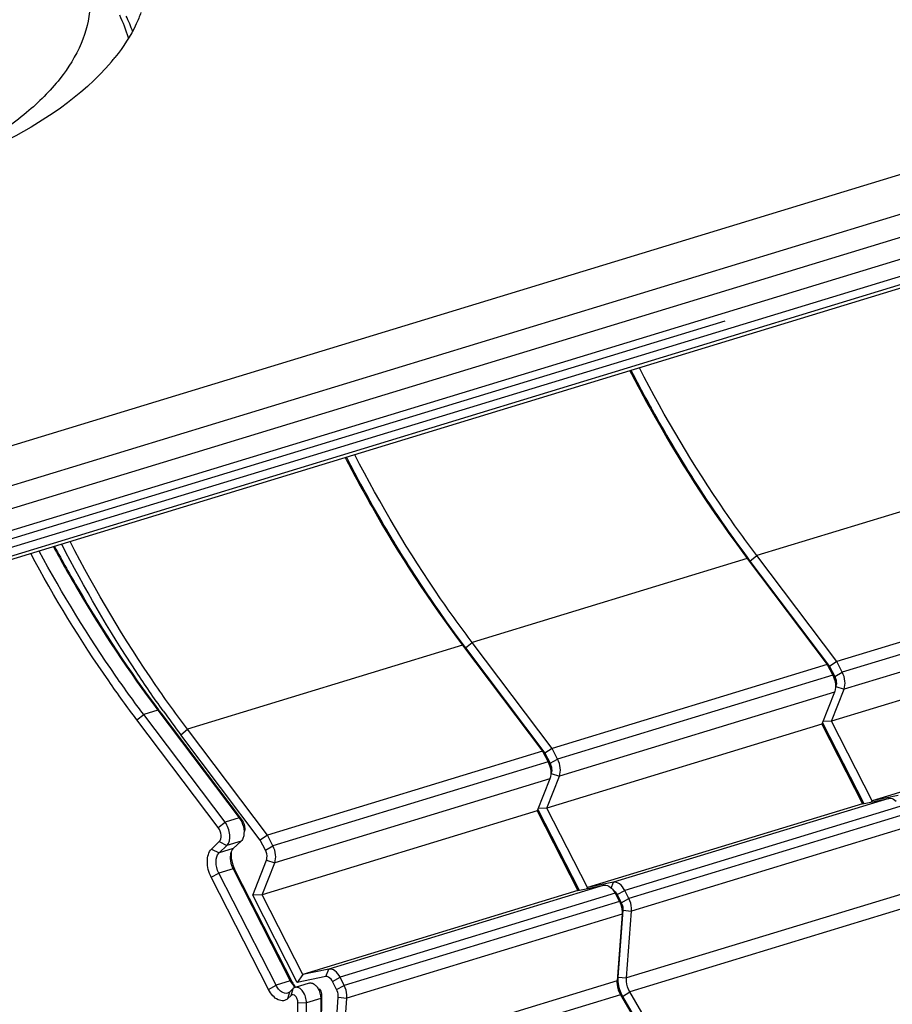
# Model space of a CAD drawing. Units: millimetres. Extents: x 0 to 594, y 0 to 420.
# Drawn here: x 47 to 56, y 379 to 389 of the extents above; entities that cross this region are included whole.
import ezdxf

# ---------------------------------------------------------------- set-up
doc = ezdxf.new("R2010")
doc.units = ezdxf.units.MM
doc.header["$LTSCALE"] = 32.67
doc.linetypes.add('CENTER', pattern=[0.6, 0.375, -0.075, 0.075, -0.075])
for name, color, linetype in [('KASTEN_ABOX_DXF_CONTINUOUS_LINE', 7, 'CONTINUOUS'), ('KURVEN', 7, 'CONTINUOUS'), ('Y-816-01_DXF_CONTINUOUS_LINE', 7, 'CONTINUOUS'), ('Y-816-05_DXF_CONTINUOUS_LINE', 7, 'CONTINUOUS')]:
    doc.layers.add(name, color=color, linetype=linetype)

msp = doc.modelspace()

# ---------------------------------------------------------------- linework, layer by layer
at = {"layer": 'KASTEN_ABOX_DXF_CONTINUOUS_LINE', "color": 7, "linetype": 'Continuous'}
for p, q in [((92.90427, 398.34496), (38.36122, 381.71231)), ((38.35631, 381.32411), (92.89936, 397.95676)), ((40.46266, 381.28291), (91.44654, 396.83021)), ((91.10924, 396.69101), (40.3182, 381.20252))]:
    msp.add_line(p, q, dxfattribs=at)
at = {"layer": 'KASTEN_ABOX_DXF_CONTINUOUS_LINE', "color": 9, "linetype": 'Continuous'}
for p, q in [((40.42276, 381.7314), (91.40664, 397.2787)), ((40.51663, 381.54764), (91.50051, 397.09493)), ((40.51452, 381.38126), (91.49841, 396.92856))]:
    msp.add_line(p, q, dxfattribs=at)
at = {"layer": 'KASTEN_ABOX_DXF_CONTINUOUS_LINE', "color": 7, "linetype": 'Continuous'}
msp.add_arc((46.48549, 389.40966), 2.01846, 319.6661, 321.205214, dxfattribs=at)
for points, knots in [([(47.62187, 389.3415), (47.68998, 389.23257), (47.7968, 389.00462), (47.83684, 388.63073), (47.74193, 388.26151), (47.52211, 387.91081), (47.18814, 387.58141), (46.5592, 387.14552), (45.99375, 386.90376), (45.5872, 386.76211)], [0, 0, 0, 0, 0.1015526, 0.1956544, 0.2913415, 0.3971492, 0.5189423, 0.659698, 1, 1, 1, 1]), ([(48.31185, 388.58187), (48.29819, 388.54432), (48.23294, 388.3885), (48.13934, 388.24542), (48.05866, 388.14503)], [0, 0, 0, 0, 0.236757, 1, 1, 1, 1]), ([(48.02413, 388.10323), (47.73392, 387.76136), (46.82618, 387.16875), (45.83056, 386.8258), (45.24792, 386.66918)], [0, 0, 0, 0, 0.4263638, 1, 1, 1, 1])]:
    msp.add_open_spline(points, degree=3, knots=knots, dxfattribs=at)
for points in [[(48.1896, 388.33517), (48.16834, 388.41109), (48.13928, 388.48511), (48.10441, 388.55582)], [(48.23186, 388.39416), (48.21375, 388.44659), (48.19207, 388.49788), (48.16753, 388.54761)]]:
    msp.add_open_spline(points, degree=3, dxfattribs=at)
at = {"layer": 'KURVEN', "color": 2, "linetype": 'CENTER'}
msp.add_line((91.49946, 397.01175), (40.51558, 381.46445), dxfattribs=at)
at = {"layer": 'Y-816-01_DXF_CONTINUOUS_LINE', "color": 9, "linetype": 'Continuous'}
for p, q in [((56.99252, 384.11075), (54.31159, 383.29321)), ((54.24564, 383.24012), (54.31159, 383.29321)), ((54.21915, 383.26502), (51.53822, 382.44749)), ((54.24564, 383.24012), (54.21915, 383.26502)), ((57.82573, 382.97444), (55.1448, 382.1569)), ((57.8428, 382.80882), (55.16187, 381.99128)), ((51.44577, 382.41929), (48.76484, 381.60176)), ((51.47226, 382.39439), (51.44577, 382.41929)), ((51.47226, 382.39439), (51.53822, 382.44749)), ((55.05236, 382.12871), (52.37143, 381.31117)), ((55.07104, 382.11635), (55.05236, 382.12871)), ((55.07104, 382.11635), (55.1448, 382.1569)), ((55.06942, 381.96309), (52.38849, 381.14555)), ((55.08128, 382.01698), (55.16187, 381.99128)), ((48.69889, 381.54866), (48.76484, 381.60176)), ((52.27898, 381.28298), (49.59805, 380.46544)), ((52.29766, 381.27063), (52.27898, 381.28298)), ((52.29766, 381.27063), (52.37143, 381.31117)), ((52.3079, 381.17126), (52.38849, 381.14555)), ((52.29605, 381.11736), (49.61512, 380.29983)), ((55.59784, 380.9286), (52.91691, 380.11106)), ((55.70552, 380.85), (53.02459, 380.03247)), ((55.74624, 380.77028), (53.06531, 379.95275)), ((55.77249, 380.64712), (53.09156, 379.82958)), ((49.52429, 380.4249), (49.59805, 380.46544)), ((49.53453, 380.32553), (49.61512, 380.29983)), ((52.89328, 380.05563), (52.91691, 380.11106)), ((52.82447, 380.08287), (50.14354, 379.26534)), ((52.95082, 379.99192), (53.02459, 380.03247)), ((52.93214, 380.00428), (50.25121, 379.18674)), ((52.97286, 379.92456), (50.29193, 379.10702)), ((52.95082, 379.99192), (52.93214, 380.00428)), ((52.99154, 379.9122), (52.97286, 379.92456)), ((52.99154, 379.9122), (53.06531, 379.95275)), ((55.72365, 379.99688), (53.04272, 379.17934)), ((53.0073, 379.8383), (52.99911, 379.80139)), ((53.0073, 379.8383), (53.09156, 379.82958)), ((55.75594, 379.86264), (53.07501, 379.0451)), ((52.99911, 379.80139), (50.31818, 378.98386)), ((50.11284, 379.19335), (50.14354, 379.26534)), ((50.17745, 379.14619), (50.25121, 379.18674)), ((52.95027, 379.15115), (50.26934, 378.33361)), ((52.95845, 379.18806), (52.95027, 379.15115)), ((52.95845, 379.18806), (53.04272, 379.17934)), ((50.21817, 379.06647), (50.29193, 379.10702)), ((50.23392, 378.99258), (50.31818, 378.98386)), ((52.98257, 379.01691), (50.30164, 378.19937)), ((53.00367, 379.00012), (52.98257, 379.01691)), ((53.00367, 379.00012), (53.07501, 379.0451))]:
    msp.add_line(p, q, dxfattribs=at)
at = {"layer": 'Y-816-01_DXF_CONTINUOUS_LINE', "color": 7, "linetype": 'Continuous'}
for p, q in [((55.0913, 382.26163), (54.31159, 383.29321)), ((54.21915, 383.26502), (54.99886, 382.23344)), ((54.24564, 383.24012), (55.02103, 382.21424)), ((55.02103, 382.21424), (54.24564, 383.24012)), ((57.77223, 383.07917), (55.0913, 382.26163)), ((51.44577, 382.41929), (52.22548, 381.38771)), ((52.31793, 381.41591), (51.53822, 382.44749)), ((57.72025, 382.49781), (55.03932, 381.68028)), ((51.47226, 382.39439), (52.24766, 381.36852)), ((52.24766, 381.36852), (51.47226, 382.39439)), ((54.99886, 382.23344), (52.31793, 381.41591)), ((54.99886, 382.23344), (55.05236, 382.12871)), ((54.99886, 382.23344), (55.02103, 382.21424)), ((55.0913, 382.26163), (55.02103, 382.21424)), ((55.1448, 382.1569), (55.0913, 382.26163)), ((55.02103, 382.21424), (55.07104, 382.11635)), ((55.07104, 382.11635), (55.02103, 382.21424)), ((55.06942, 381.96309), (54.94687, 381.65209)), ((55.03932, 381.68028), (55.16187, 381.99128)), ((54.94687, 381.65209), (52.26594, 380.83455)), ((54.94687, 381.65209), (55.3428, 380.87697)), ((54.95226, 381.66576), (55.35401, 380.87924)), ((55.35401, 380.87924), (54.95226, 381.66576)), ((55.03932, 381.68028), (54.95651, 381.67655)), ((55.43525, 380.90516), (55.03932, 381.68028)), ((58.11618, 381.7227), (55.43525, 380.90516)), ((49.47428, 380.52279), (48.69889, 381.54866)), ((49.54455, 380.57018), (48.76484, 381.60176)), ((52.22548, 381.38771), (49.54455, 380.57018)), ((52.22548, 381.38771), (52.27898, 381.28298)), ((52.22548, 381.38771), (52.24766, 381.36852)), ((52.31793, 381.41591), (52.24766, 381.36852)), ((52.24766, 381.36852), (52.29766, 381.27063)), ((52.29766, 381.27063), (52.24766, 381.36852)), ((52.37143, 381.31117), (52.31793, 381.41591)), ((52.29605, 381.11736), (52.17349, 380.80636)), ((52.26594, 380.83455), (52.38849, 381.14555)), ((55.3428, 380.87697), (52.66187, 380.05943)), ((55.3428, 380.87697), (55.59784, 380.9286)), ((55.43525, 380.90516), (55.4273, 380.89407)), ((55.69029, 380.95679), (55.43525, 380.90516)), ((52.17349, 380.80636), (49.49256, 379.98882)), ((52.17349, 380.80636), (52.56942, 380.03124)), ((52.17888, 380.82003), (52.58064, 380.03351)), ((52.58064, 380.03351), (52.17888, 380.82003)), ((52.26594, 380.83455), (52.18314, 380.83083)), ((52.66187, 380.05943), (52.26594, 380.83455)), ((49.54455, 380.57018), (49.47428, 380.52279)), ((49.52429, 380.4249), (49.47428, 380.52279)), ((49.59805, 380.46544), (49.54455, 380.57018)), ((49.40021, 379.98467), (49.53453, 380.32553)), ((49.49256, 379.98882), (49.61512, 380.29983)), ((52.91691, 380.11106), (52.66187, 380.05943)), ((52.56942, 380.03124), (49.8885, 379.2137)), ((52.56942, 380.03124), (52.82447, 380.08287)), ((52.66187, 380.05943), (52.65392, 380.04835)), ((53.06531, 379.95275), (53.02459, 380.03247)), ((49.49256, 379.98882), (49.40021, 379.98467)), ((49.83332, 379.13676), (49.40021, 379.98467)), ((49.8885, 379.2137), (49.49256, 379.98882)), ((52.93214, 380.00428), (52.97286, 379.92456)), ((52.95082, 379.99192), (52.99154, 379.9122)), ((52.99154, 379.9122), (52.95082, 379.99192)), ((53.0073, 379.8383), (52.95845, 379.18806)), ((52.95845, 379.18806), (53.0073, 379.8383)), ((53.04272, 379.17934), (53.09156, 379.82958)), ((52.99911, 379.80139), (52.95027, 379.15115)), ((50.14354, 379.26534), (49.8885, 379.2137)), ((49.8885, 379.2137), (49.83332, 379.13676)), ((50.11284, 379.19335), (49.83332, 379.13676)), ((50.29193, 379.10702), (50.25121, 379.18674)), ((50.21817, 379.06647), (50.17745, 379.14619)), ((50.18508, 378.34233), (50.23392, 378.99258)), ((50.26934, 378.33361), (50.31818, 378.98386)), ((52.98257, 379.01691), (53.44492, 378.22401)), ((53.00367, 379.00012), (53.45453, 378.22694)), ((53.45453, 378.22694), (53.00367, 379.00012)), ((53.53737, 378.2522), (53.07501, 379.0451))]:
    msp.add_line(p, q, dxfattribs=at)
for centre, radius, start, end in [((65.41804, 391.44339), 13.86924, 207.23661, 208.638385), ((65.0981, 391.26825), 13.50451, 208.636803, 210.244757), ((64.7238, 391.04994), 13.07119, 210.244501, 211.887252), ((62.64466, 390.59766), 13.86924, 207.23661, 208.638385), ((64.33475, 390.80772), 12.6129, 211.886565, 213.568881), ((62.32473, 390.42252), 13.50451, 208.636803, 210.244757), ((63.93665, 390.54347), 12.13508, 213.56862, 215.295332), ((61.95042, 390.20421), 13.07119, 210.244501, 211.887252), ((63.48342, 390.2215), 11.57913, 215.2908, 217.079886), ((61.56137, 389.96199), 12.6129, 211.886565, 213.568881), ((63.32132, 390.09986), 11.37647, 216.904639, 217.083395), ((61.16327, 389.69774), 12.13508, 213.56862, 215.295332), ((60.71004, 389.37577), 11.57913, 215.2908, 217.079886), ((60.54794, 389.25414), 11.37647, 216.904639, 217.083395), ((57.92845, 388.5236), 11.56869, 215.656628, 217.078976), ((52.83308, 379.93187), 0.13217, 27.021199, 32.75759), ((53.2742, 379.16901), 0.31651, 182.084299, 187.811467), ((53.29909, 379.17238), 0.34162, 187.804405, 193.467791), ((53.30992, 379.17479), 0.35272, 193.437951, 199.000859), ((53.3058, 379.17333), 0.34835, 198.994169, 204.42663), ((53.28367, 379.16301), 0.32393, 204.382804, 210.186822)]:
    msp.add_arc(centre, radius, start, end, dxfattribs=at)
for points, knots in [([(53.08656, 385.0959), (53.17078, 384.9323), (53.51193, 384.30048), (53.90362, 383.69548), (54.22428, 383.26846)], [0, 0, 0, 0, 0.2562758, 1, 1, 1, 1]), ([(54.31159, 383.29321), (54.20612, 383.43276), (53.78592, 384.01643), (53.41808, 384.63731), (53.16841, 385.12077)], [0, 0, 0, 0, 0.2432694, 1, 1, 1, 1]), ([(53.07596, 385.09258), (53.16055, 384.92879), (53.50311, 384.29659), (53.89675, 383.69157), (54.21915, 383.26502)], [0, 0, 0, 0, 0.2563836, 1, 1, 1, 1]), ([(50.30258, 384.24686), (50.38717, 384.08306), (50.72974, 383.45086), (51.12337, 382.84584), (51.44577, 382.41929)], [0, 0, 0, 0, 0.2563836, 1, 1, 1, 1]), ([(50.31318, 384.25018), (50.39741, 384.08657), (50.73856, 383.45475), (51.13024, 382.84975), (51.45091, 382.42274)], [0, 0, 0, 0, 0.2562758, 1, 1, 1, 1]), ([(51.53822, 382.44749), (51.43274, 382.58703), (51.01255, 383.1707), (50.6447, 383.79158), (50.39503, 384.27505)], [0, 0, 0, 0, 0.2432694, 1, 1, 1, 1]), ([(48.5286, 381.77991), (48.43822, 381.90586), (48.07865, 382.42844), (47.75916, 382.97836), (47.53981, 383.40445)], [0, 0, 0, 0, 0.2444108, 1, 1, 1, 1]), ([(48.76484, 381.60176), (48.65937, 381.7413), (48.23917, 382.32497), (47.87133, 382.94586), (47.62166, 383.42932)], [0, 0, 0, 0, 0.2432694, 1, 1, 1, 1]), ([(55.05236, 382.12871), (55.05818, 382.11731), (55.07685, 382.07191), (55.08303, 382.02011), (55.07569, 381.98449)], [0, 0, 0, 0, 0.2603301, 1, 1, 1, 1]), ([(55.16187, 381.99128), (55.1716, 382.01597), (55.17505, 382.07492), (55.15848, 382.13012), (55.1448, 382.1569)], [0, 0, 0, 0, 0.4687422, 1, 1, 1, 1]), ([(55.07104, 382.11635), (55.07452, 382.10953), (55.08572, 382.08233), (55.08943, 382.0513), (55.08506, 382.02995)], [0, 0, 0, 0, 0.2602677, 1, 1, 1, 1]), ([(55.08128, 382.01698), (55.08227, 382.01949), (55.08588, 382.0306), (55.08711, 382.04239), (55.0871, 382.05136)], [0, 0, 0, 0, 0.2309555, 1, 1, 1, 1]), ([(52.27898, 381.28298), (52.2848, 381.27158), (52.30347, 381.22618), (52.30965, 381.17438), (52.30232, 381.13877)], [0, 0, 0, 0, 0.2603301, 1, 1, 1, 1]), ([(52.29766, 381.27063), (52.30115, 381.2638), (52.31234, 381.2366), (52.31606, 381.20557), (52.31169, 381.18422)], [0, 0, 0, 0, 0.2602677, 1, 1, 1, 1]), ([(52.38849, 381.14555), (52.39822, 381.17024), (52.40167, 381.2292), (52.3851, 381.28439), (52.37143, 381.31117)], [0, 0, 0, 0, 0.4687422, 1, 1, 1, 1]), ([(52.3079, 381.17126), (52.30889, 381.17376), (52.3125, 381.18487), (52.31374, 381.19666), (52.31372, 381.20563)], [0, 0, 0, 0, 0.2309555, 1, 1, 1, 1]), ([(55.59784, 380.9286), (55.60354, 380.92975), (55.63041, 380.93061), (55.65494, 380.9145), (55.66962, 380.90009)], [0, 0, 0, 0, 0.2203122, 1, 1, 1, 1]), ([(49.53453, 380.32553), (49.53729, 380.33254), (49.54444, 380.36596), (49.53625, 380.40148), (49.52429, 380.4249)], [0, 0, 0, 0, 0.222666, 1, 1, 1, 1]), ([(49.61512, 380.29983), (49.62485, 380.32451), (49.6283, 380.38347), (49.61173, 380.43867), (49.59805, 380.46544)], [0, 0, 0, 0, 0.4687422, 1, 1, 1, 1]), ([(53.02459, 380.03247), (53.01239, 380.05634), (52.98551, 380.09581), (52.93631, 380.11499), (52.91691, 380.11106)], [0, 0, 0, 0, 0.5753261, 1, 1, 1, 1]), ([(52.82447, 380.08287), (52.83016, 380.08403), (52.85703, 380.08488), (52.88156, 380.06877), (52.89624, 380.05437)], [0, 0, 0, 0, 0.2203122, 1, 1, 1, 1]), ([(52.89624, 380.05437), (52.89971, 380.05097), (52.9137, 380.03583), (52.92498, 380.01829), (52.93214, 380.00428)], [0, 0, 0, 0, 0.2356057, 1, 1, 1, 1]), ([(52.94423, 380.00339), (52.94197, 380.0069), (52.93318, 380.01917), (52.92163, 380.02986), (52.91186, 380.03479)], [0, 0, 0, 0, 0.2765775, 1, 1, 1, 1]), ([(52.92929, 380.02197), (52.93137, 380.01993), (52.93976, 380.01085), (52.94653, 380.00033), (52.95082, 379.99192)], [0, 0, 0, 0, 0.2356922, 1, 1, 1, 1]), ([(52.97286, 379.92456), (52.97776, 379.91497), (52.99432, 379.8761), (53.00147, 379.83279), (52.99911, 379.80139)], [0, 0, 0, 0, 0.2548049, 1, 1, 1, 1]), ([(53.09156, 379.82958), (53.09232, 379.83968), (53.09202, 379.88204), (53.07993, 379.92413), (53.06531, 379.95275)], [0, 0, 0, 0, 0.2396807, 1, 1, 1, 1]), ([(53.0073, 379.8383), (53.00775, 379.84436), (53.00753, 379.86977), (53.00031, 379.89503), (52.99154, 379.9122)], [0, 0, 0, 0, 0.2396765, 1, 1, 1, 1]), ([(52.99154, 379.9122), (53.00031, 379.89503), (53.00753, 379.86977), (53.00775, 379.84436), (53.0073, 379.8383)], [0, 0, 0, 0, 0.7603235, 1, 1, 1, 1]), ([(50.25121, 379.18674), (50.23902, 379.21061), (50.21213, 379.25009), (50.16293, 379.26926), (50.14354, 379.26534)], [0, 0, 0, 0, 0.5753261, 1, 1, 1, 1]), ([(50.17745, 379.14619), (50.17355, 379.15382), (50.15977, 379.17662), (50.1314, 379.19711), (50.11284, 379.19335)], [0, 0, 0, 0, 0.3113892, 1, 1, 1, 1]), ([(52.95027, 379.15115), (52.94943, 379.14001), (52.9502, 379.09351), (52.96482, 379.04734), (52.98257, 379.01691)], [0, 0, 0, 0, 0.2407532, 1, 1, 1, 1]), ([(52.95845, 379.18806), (52.95728, 379.17246), (52.95835, 379.10737), (52.97883, 379.04273), (53.00367, 379.00012)], [0, 0, 0, 0, 0.2407681, 1, 1, 1, 1]), ([(53.07501, 379.0451), (53.05727, 379.07553), (53.04262, 379.1217), (53.04188, 379.1682), (53.04272, 379.17934)], [0, 0, 0, 0, 0.7592328, 1, 1, 1, 1]), ([(50.23392, 378.99258), (50.23438, 378.99864), (50.23415, 379.02405), (50.22694, 379.0493), (50.21817, 379.06647)], [0, 0, 0, 0, 0.2396765, 1, 1, 1, 1]), ([(50.31818, 378.98386), (50.31894, 378.99396), (50.31865, 379.03631), (50.30655, 379.0784), (50.29193, 379.10702)], [0, 0, 0, 0, 0.2396807, 1, 1, 1, 1])]:
    msp.add_open_spline(points, degree=3, knots=knots, dxfattribs=at)
for points in [[(55.08439, 382.07778), (55.08173, 382.09112), (55.07723, 382.10424), (55.07104, 382.11635)], [(55.0871, 382.05136), (55.08708, 382.06021), (55.08612, 382.06909), (55.08439, 382.07778)], [(55.07569, 381.98449), (55.07419, 381.97721), (55.07215, 381.97001), (55.06942, 381.96309)], [(52.31101, 381.23205), (52.30836, 381.24539), (52.30385, 381.25851), (52.29766, 381.27063)], [(52.31372, 381.20563), (52.31371, 381.21448), (52.31274, 381.22337), (52.31101, 381.23205)], [(52.30232, 381.13877), (52.30082, 381.13148), (52.29877, 381.12428), (52.29605, 381.11736)], [(52.9579, 379.1575), (52.95754, 379.16768), (52.95769, 379.1779), (52.95845, 379.18806)]]:
    msp.add_open_spline(points, degree=3, dxfattribs=at)
at = {"layer": 'Y-816-05_DXF_CONTINUOUS_LINE', "color": 9, "linetype": 'Continuous'}
for p, q in [((48.27275, 381.69187), (48.33871, 381.74497)), ((48.47737, 381.78725), (48.33871, 381.74497)), ((48.50387, 381.76235), (48.47737, 381.78725)), ((49.0651, 380.64357), (49.13105, 380.69667)), ((49.26972, 380.73896), (49.13105, 380.69667)), ((49.29621, 380.71405), (49.26972, 380.73896)), ((49.07532, 380.5071), (49.1481, 380.46922)), ((49.28677, 380.51151), (49.1481, 380.46922)), ((48.99981, 380.43458), (49.07258, 380.3967)), ((49.21125, 380.43898), (49.07258, 380.3967)), ((49.20877, 380.24291), (49.0701, 380.20063)), ((49.22745, 380.23056), (49.20877, 380.24291)), ((48.99634, 380.16008), (49.0701, 380.20063)), ((49.76633, 379.15138), (49.62766, 379.10909)), ((49.78501, 379.13903), (49.76633, 379.15138)), ((49.55389, 379.06855), (49.62766, 379.10909)), ((49.77548, 379.01019), (49.79515, 379.07627)), ((49.74321, 378.9792), (49.76289, 379.04528)), ((50.06342, 378.9785), (49.92475, 378.93621)), ((50.07139, 379.01064), (50.06342, 378.9785)), ((49.84028, 378.94016), (49.92475, 378.93621))]:
    msp.add_line(p, q, dxfattribs=at)
at = {"layer": 'Y-816-05_DXF_CONTINUOUS_LINE', "color": 7, "linetype": 'Continuous'}
for p, q in [((49.13105, 380.69667), (48.33871, 381.74497)), ((48.47737, 381.78725), (49.26972, 380.73896)), ((48.50387, 381.76235), (49.29621, 380.71405)), ((49.0651, 380.64357), (48.27275, 381.69187)), ((48.99981, 380.43458), (49.07532, 380.5071)), ((49.28677, 380.51151), (49.21125, 380.43898)), ((49.07258, 380.3967), (49.1481, 380.46922)), ((49.20877, 380.24291), (49.76633, 379.15138)), ((49.22745, 380.23056), (49.78501, 379.13903)), ((49.55389, 379.06855), (48.99634, 380.16008)), ((49.62766, 379.10909), (49.0701, 380.20063)), ((49.79515, 379.07627), (49.76289, 379.04528)), ((49.95192, 379.12938), (49.81325, 379.08709)), ((49.77548, 379.01019), (49.74321, 378.9792)), ((50.06342, 378.9785), (50.05561, 378.3606)), ((50.07139, 379.01064), (50.06326, 378.36688)), ((49.83214, 378.29641), (49.84028, 378.94016)), ((49.91694, 378.31831), (49.92475, 378.93621))]:
    msp.add_line(p, q, dxfattribs=at)
for centre, radius, start, end in [((57.57947, 388.62204), 11.37637, 216.904637, 217.083395), ((49.45323, 380.38317), 0.26327, 174.800651, 179.226523), ((49.53906, 380.38882), 0.34949, 189.085458, 198.13818), ((49.42761, 380.35438), 0.24559, 198.063518, 206.991864), ((49.53903, 380.38859), 0.34939, 198.104641, 203.775504), ((49.52443, 380.38215), 0.33343, 203.773309, 207.041999), ((50.0629, 379.28081), 0.31197, 207.03106, 211.796), ((49.91173, 379.21284), 0.15632, 222.489384, 225.517404), ((50.03782, 379.26512), 0.28239, 211.771974, 216.820513), ((49.90102, 379.20187), 0.14099, 225.500692, 229.475132), ((49.8899, 379.18879), 0.12382, 229.453149, 234.718091), ((50.02007, 379.25213), 0.26039, 216.873988, 217.881868)]:
    msp.add_arc(centre, radius, start, end, dxfattribs=at)
for points, knots in [([(47.45854, 383.37959), (47.53531, 383.23772), (47.84512, 382.68861), (48.19449, 382.16152), (48.47737, 381.78725)], [0, 0, 0, 0, 0.2558612, 1, 1, 1, 1]), ([(47.46888, 383.38263), (47.54529, 383.24094), (47.8537, 382.69226), (48.20123, 382.16527), (48.48251, 381.7907)], [0, 0, 0, 0, 0.255763, 1, 1, 1, 1]), ([(48.27275, 381.69187), (48.17847, 381.8166), (47.80241, 382.33611), (47.46791, 382.88538), (47.23777, 383.31215)], [0, 0, 0, 0, 0.2438386, 1, 1, 1, 1]), ([(48.33871, 381.74497), (48.24599, 381.86763), (47.87614, 382.37834), (47.54674, 382.91804), (47.31987, 383.33731)], [0, 0, 0, 0, 0.243886, 1, 1, 1, 1]), ([(49.1481, 380.46922), (49.17387, 380.49398), (49.18298, 380.56168), (49.16518, 380.63861), (49.14428, 380.67916), (49.13105, 380.69667)], [0, 0, 0, 0, 0.4452481, 0.7265301, 1, 1, 1, 1]), ([(49.26972, 380.73896), (49.28861, 380.71396), (49.31416, 380.65629), (49.31868, 380.59286), (49.31259, 380.56337)], [0, 0, 0, 0, 0.5099657, 1, 1, 1, 1]), ([(49.29621, 380.71405), (49.3131, 380.69171), (49.32592, 380.65406), (49.32369, 380.61725), (49.32194, 380.60874)], [0, 0, 0, 0, 0.7632863, 1, 1, 1, 1]), ([(49.07532, 380.5071), (49.09079, 380.52196), (49.09823, 380.57654), (49.08105, 380.62247), (49.0651, 380.64357)], [0, 0, 0, 0, 0.4476214, 1, 1, 1, 1]), ([(49.31259, 380.56337), (49.31149, 380.55806), (49.30656, 380.53929), (49.29689, 380.52123), (49.28677, 380.51151)], [0, 0, 0, 0, 0.2787567, 1, 1, 1, 1]), ([(48.99634, 380.16008), (48.97205, 380.20764), (48.94684, 380.30102), (48.96961, 380.40558), (48.99981, 380.43458)], [0, 0, 0, 0, 0.5605202, 1, 1, 1, 1]), ([(49.21125, 380.43898), (49.20913, 380.43694), (49.2006, 380.42756), (49.19456, 380.41611), (49.19113, 380.40703)], [0, 0, 0, 0, 0.2327902, 1, 1, 1, 1]), ([(49.0701, 380.20063), (49.05275, 380.23459), (49.03475, 380.3013), (49.05101, 380.37598), (49.07258, 380.3967)], [0, 0, 0, 0, 0.5605265, 1, 1, 1, 1]), ([(49.18543, 380.38711), (49.18371, 380.3788), (49.17936, 380.3423), (49.18537, 380.30498), (49.19412, 380.27823)], [0, 0, 0, 0, 0.2317339, 1, 1, 1, 1]), ([(49.76633, 379.15138), (49.76844, 379.14724), (49.77703, 379.13161), (49.78755, 379.11698), (49.79646, 379.10725)], [0, 0, 0, 0, 0.2605669, 1, 1, 1, 1]), ([(49.74321, 378.9792), (49.73144, 378.9679), (49.69865, 378.95125), (49.64179, 378.96483), (49.59157, 379.00664), (49.5654, 379.04603), (49.55389, 379.06855)], [0, 0, 0, 0, 0.2029403, 0.4195365, 0.6856432, 1, 1, 1, 1]), ([(49.74029, 379.03175), (49.72091, 379.02583), (49.6837, 379.0378), (49.64987, 379.07191), (49.63444, 379.09582), (49.62766, 379.10909)], [0, 0, 0, 0, 0.4191569, 0.6916832, 1, 1, 1, 1]), ([(49.92475, 378.93621), (49.925, 378.95626), (49.91832, 378.9965), (49.89305, 379.0479), (49.85772, 379.08444), (49.8255, 379.09084), (49.81325, 379.08709)], [0, 0, 0, 0, 0.2887505, 0.5752646, 0.8155766, 1, 1, 1, 1]), ([(49.95192, 379.12937), (49.96158, 379.13233), (49.9858, 379.1302), (50.00442, 379.11627), (50.01327, 379.10759)], [0, 0, 0, 0, 0.4489936, 1, 1, 1, 1]), ([(50.01327, 379.10759), (50.02114, 379.09987), (50.04997, 379.06268), (50.06387, 379.01429), (50.06342, 378.9785)], [0, 0, 0, 0, 0.2354236, 1, 1, 1, 1]), ([(50.04631, 379.0752), (50.05024, 379.07134), (50.06467, 379.05275), (50.07162, 379.02854), (50.07139, 379.01064)], [0, 0, 0, 0, 0.2353924, 1, 1, 1, 1]), ([(49.84028, 378.94016), (49.84042, 378.95163), (49.83603, 378.9744), (49.82073, 379.00165), (49.79814, 379.01964), (49.78044, 379.01496), (49.77548, 379.01019)], [0, 0, 0, 0, 0.3014304, 0.5920037, 0.8190402, 1, 1, 1, 1])]:
    msp.add_open_spline(points, degree=3, knots=knots, dxfattribs=at)
for points in [[(49.19113, 380.40703), (49.18869, 380.40057), (49.18682, 380.39388), (49.18543, 380.38711)], [(49.18998, 380.38673), (49.18973, 380.36898), (49.19117, 380.35116), (49.19396, 380.33363)], [(49.81325, 379.08709), (49.80653, 379.08503), (49.80022, 379.08113), (49.79515, 379.07627)], [(49.76289, 379.04528), (49.75655, 379.0392), (49.74869, 379.03432), (49.74029, 379.03175)]]:
    msp.add_open_spline(points, degree=3, dxfattribs=at)

doc.saveas('drawing.dxf')
